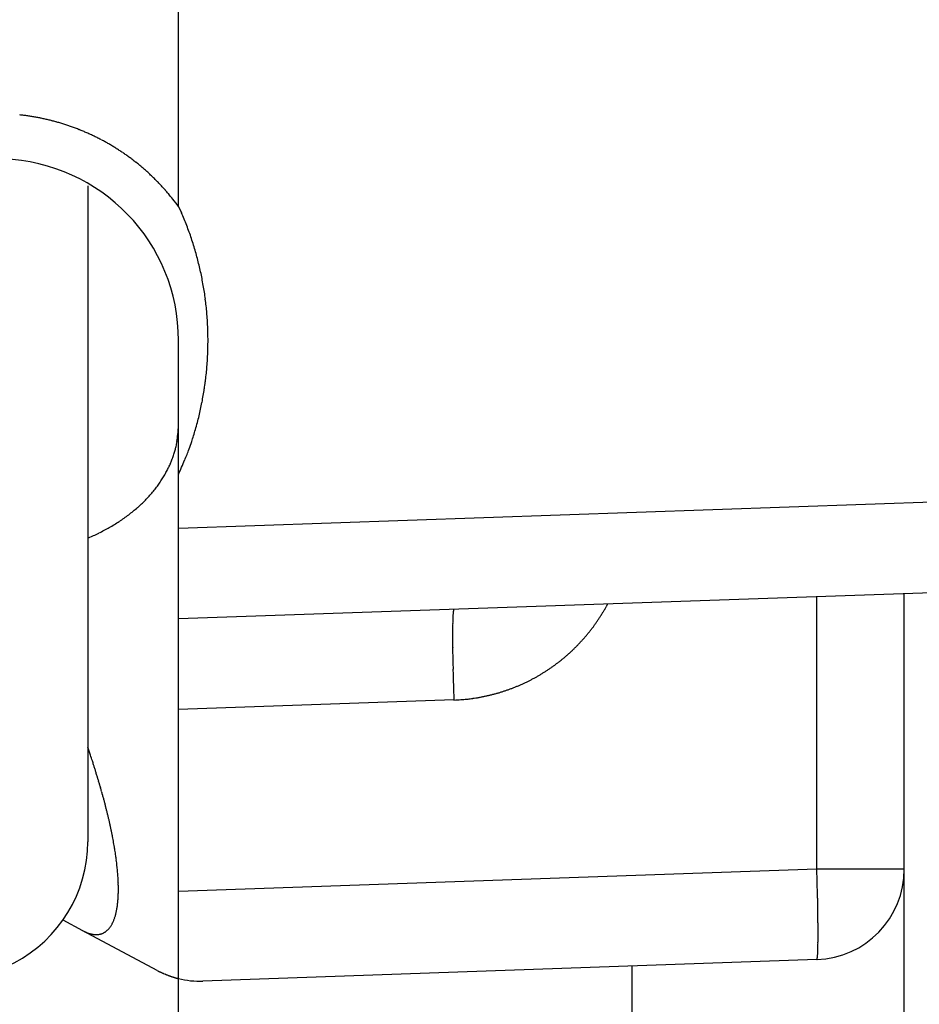
# Model space of a CAD drawing. Units: millimetres. Extents: x -1732 to 5244, y -2987 to 2399.
# Drawn here: x 5051 to 5061, y 2138 to 2148 of the extents above; entities that cross this region are included whole.
import ezdxf

# ---------------------------------------------------------------- set-up
doc = ezdxf.new("R2010")
doc.units = ezdxf.units.MM
for name, color, linetype in [('hatching-Schraffur', 5, 'Continuous'), ('helpline-Hilfslinie', 2, 'Continuous'), ('outline-Körperkante', 7, 'Continuous')]:
    doc.layers.add(name, color=color, linetype=linetype)

# ---------------------------------------------------------------- blocks, each defined once
blk = doc.blocks.new('WD2201_SR_Laufwagen_hinten')
at = {"layer": 'outline-Körperkante'}
for p, q in [((10.5, 12.545), (10.5, 41.001)), ((9.5, 12.774), (9.5, 5.545)), ((10.5, 12.545), (10.532, 12.476)), ((10.5, 9.592), (10.5, 11.069)), ((10.5, 8.999), (10.5, 9.592)), ((10.5, 8.999), (20.535, 9.35)), ((9.5, 8.892), (9.561, 8.919)), ((10.5, 8), (10.5, 8.999)), ((20.535, 8.35), (10.5, 8)), ((18.5, 3), (18.5, 8.279)), ((15.23, 8.165), (15.214, 8.135)), ((17.535, 5.245), (17.535, 8.246)), ((13.535, 8.106), (13.533, 8.105)), ((10.5, 7.001), (10.5, 8)), ((13.535, 7.107), (10.5, 7.001)), ((10.5, 4.999), (10.5, 7.001)), ((10.5, 4.999), (17.535, 5.245)), ((17.535, 5.245), (18.5, 5.245)), ((10.5, 4.037), (10.5, 4.999)), ((9.444, 4.565), (9.227, 4.681)), ((9.444, 4.565), (9.456, 4.559)), ((10.263, 4.127), (9.444, 4.565)), ((17.535, 4.246), (10.769, 4.009)), ((17.535, 4.245), (17.536, 4.247)), ((10.263, 4.127), (10.273, 4.122)), ((15.5, 1.763), (15.5, 4.175)), ((10.5, 1.763), (10.5, 4.037))]:
    blk.add_line(p, q, dxfattribs=at)
for centre, radius, start, end in [((8.479, 11.058), 2.511, 82.7634, 83.7947), ((8.478, 11.052), 2.517, 81.7411, 82.7697), ((8.476, 11.045), 2.524, 80.6954, 81.7217), ((8.476, 11.041), 2.528, 79.6795, 80.704), ((8.474, 11.037), 2.533, 78.6385, 79.6613), ((8.475, 11.033), 2.536, 77.645, 78.6665), ((8.473, 11.031), 2.538, 76.5816, 77.6021), ((8.473, 11.03), 2.54, 75.5798, 76.5998), ((8.472, 11.03), 2.54, 74.544, 75.5638), ((8.473, 11.03), 2.54, 73.5325, 74.5524), ((8.472, 11.031), 2.539, 72.4895, 73.51), ((8.473, 11.034), 2.536, 71.4752, 72.4965), ((8.473, 11.037), 2.533, 70.4325, 71.4551), ((8.475, 11.04), 2.53, 69.4139, 70.438), ((8.476, 11.045), 2.524, 68.3657, 69.3918), ((8.478, 11.05), 2.519, 67.3526, 68.3808), ((8.479, 11.057), 2.512, 66.2825, 67.3136), ((8.483, 11.063), 2.505, 65.2709, 66.3048), ((8.485, 11.071), 2.497, 64.2034, 65.2405), ((8.489, 11.079), 2.488, 63.1697, 64.2105), ((8.494, 11.09), 2.476, 62.0957, 63.1416), ((8.497, 11.095), 2.471, 61.0567, 62.1048), ((8.496, 11.095), 2.471, 59.9904, 61.0386), ((8.494, 11.09), 2.476, 58.9633, 60.0092), ((8.487, 11.08), 2.488, 57.8962, 58.937), ((8.482, 11.072), 2.497, 56.8741, 57.9113), ((8.477, 11.066), 2.505, 55.821, 56.8551), ((8.474, 11.06), 2.512, 54.8101, 55.8413), ((8.5, 11.069), 2, 0, 88), ((8.469, 11.054), 2.52, 53.7671, 54.795), ((8.467, 11.051), 2.524, 52.741, 53.7675), ((8.466, 11.051), 2.524, 51.6919, 52.7182), ((8.461, 11.043), 2.534, 50.7023, 51.7247), ((8.449, 11.03), 2.551, 49.6545, 50.6694), ((8.46, 11.043), 2.534, 48.6303, 49.6532), ((8.49, 11.078), 2.488, 47.5655, 48.6086), ((8.449, 11.03), 2.551, 46.6217, 47.6352), ((8.336, 10.911), 2.715, 45.6469, 46.5933), ((8.484, 11.071), 2.497, 44.4685, 45.5138), ((8.738, 11.323), 2.14, 43.1677, 44.416), ((8.384, 10.961), 2.646, 42.6933, 43.6413), ((5.165, 7.979), 7.034, 42.4442, 42.7668), ((8.722, 11.297), 2.169, 39.8423, 41.1841), ((8.908, 11.448), 1.93, 37.6062, 39.9285), ((6.398, 9.409), 5.164, 37.3997, 38.5366), ((7.484, 11.125), 3.333, 22.5922, 23.9017), ((7.5, 11.134), 3.316, 21.2396, 22.556), ((7.491, 11.129), 3.326, 19.9537, 21.2658), ((7.456, 11.117), 3.363, 18.6401, 19.9379), ((7.432, 11.108), 3.388, 17.377, 18.665), ((7.411, 11.103), 3.41, 16.0724, 17.352), ((7.391, 11.095), 3.431, 14.8289, 16.1009), ((7.368, 11.091), 3.454, 13.5414, 14.8048), ((7.349, 11.084), 3.474, 12.3117, 13.5681), ((7.33, 11.082), 3.494, 11.0378, 12.2871), ((7.312, 11.077), 3.512, 9.8184, 11.0617), ((7.295, 11.075), 3.529, 8.5557, 9.7929), ((7.281, 11.072), 3.544, 7.347, 8.5794), ((7.266, 11.072), 3.558, 6.0908, 7.3184), ((7.255, 11.069), 3.57, 4.8893, 6.1132), ((7.245, 11.07), 3.58, 3.6393, 4.8596), ((7.237, 11.068), 3.588, 2.4434, 3.6612), ((7.23, 11.069), 3.595, 1.2033, 2.4188), ((7.226, 11.069), 3.599, 0.0014, 1.2157), ((7.224, 11.07), 3.601, 358.7621, 359.9757), ((7.223, 11.069), 3.602, 357.5674, 358.7805), ((7.223, 11.071), 3.602, 356.3191, 357.5321), ((7.241, 11.071), 3.584, 353.8743, 355.0933), ((7.229, 11.07), 3.596, 355.1206, 356.3356), ((7.239, 11.07), 3.586, 352.6714, 353.8896), ((7.266, 11.068), 3.558, 350.1955, 351.4234), ((7.229, 11.073), 3.596, 351.4257, 352.6395), ((7.346, 11.057), 3.478, 348.8897, 350.1476), ((7.058, 11.114), 3.771, 346.5682, 347.7165), ((7.27, 11.066), 3.554, 347.7505, 348.9766), ((7.375, 11.05), 3.449, 345.1106, 346.3861), ((8.406, 10.239), 2.096, 354.3693, 357.2105), ((7.874, 10.92), 2.933, 343.5208, 345.0553), ((9.669, 10.083), 0.824, 350.9732, 356.5423), ((1.225, 12.901), 9.871, 342.6285, 343.0158), ((7.199, 11.081), 3.626, 342.9447, 344.1106), ((8.054, 10.549), 2.505, 344.0351, 345.0168), ((9.553, 10.1), 0.942, 347.8503, 351.0939), ((7.863, 10.909), 2.942, 339.3873, 341.0548), ((9.358, 10.163), 1.145, 337.118, 339.6784), ((9.518, 10.102), 0.974, 339.8182, 342.8391), ((9.359, 10.173), 1.147, 341.7834, 344.1732), ((8.187, 10.783), 2.595, 336.566, 339.4778), ((9.282, 10.203), 1.23, 331.9594, 334.4026), ((9.252, 10.216), 1.264, 334.4841, 336.8109), ((4.145, 12.381), 6.94, 336.3073, 337.7336), ((9.218, 10.24), 1.305, 327.1161, 329.5032), ((9.268, 10.208), 1.245, 329.6072, 332.0693), ((9.101, 10.327), 1.451, 320.0998, 322.3549), ((9.141, 10.296), 1.4, 322.3561, 324.6548), ((9.172, 10.271), 1.36, 324.7526, 327.0788), ((9.017, 10.404), 1.564, 315.613, 317.7709), ((9.06, 10.364), 1.506, 317.7943, 320.0029), ((8.897, 10.54), 1.745, 309.2027, 311.2218), ((8.936, 10.491), 1.684, 311.3156, 313.3804), ((8.978, 10.446), 1.622, 313.3946, 315.5081), ((8.819, 10.645), 1.877, 305.1931, 307.1182), ((8.856, 10.591), 1.811, 307.2146, 309.1856), ((8.679, 10.882), 2.152, 297.7119, 299.456), ((8.714, 10.813), 2.075, 299.5479, 301.3421), ((8.75, 10.752), 2.004, 301.3653, 303.2058), ((8.783, 10.698), 1.941, 303.2855, 305.1667), ((8.646, 10.952), 2.23, 294.2209, 295.9236), ((8.658, 10.923), 2.198, 295.9856, 297.7042), ((14.628, 7.976), 1.105, 176.4371, 177.4477), ((14.205, 8.007), 0.681, 175.3646, 176.7755), ((13.912, 8.034), 0.387, 173.8274, 175.8953), ((13.718, 8.058), 0.192, 171.5037, 174.8872), ((13.61, 8.078), 0.0813, 167.4192, 173.5033), ((13.553, 8.093), 0.0232, 158.3434, 173.7183), ((13.536, 8.102), 0.00396, 126.9719, 185.5832), ((13.447, 9.118), 2.022, 326.945, 327.9338), ((13.448, 9.115), 2.019, 327.9696, 328.9596), ((13.45, 9.116), 2.019, 328.9351, 329.9257), ((13.448, 9.116), 2.02, 329.9498, 330.9393), ((17.788, 7.862), 4.267, 178.819, 179.2288), ((15.889, 7.916), 2.367, 177.8928, 178.5003), ((16.742, 7.889), 3.221, 178.4168, 178.9131), ((15.173, 7.946), 1.651, 177.2547, 178.031), ((13.448, 9.118), 2.022, 322.9771, 323.9661), ((13.446, 9.118), 2.022, 323.9891, 324.9776), ((13.446, 9.118), 2.023, 324.9686, 325.9569), ((13.446, 9.118), 2.022, 325.9752, 326.9636), ((18.962, 7.842), 5.442, 179.186, 179.5351), ((20.321, 7.825), 6.801, 179.4797, 179.7794), ((21.774, 7.817), 8.254, 179.7626, 180.0259), ((23.406, 7.81), 9.885, 179.9842, 180.2162), ((13.457, 9.112), 2.011, 318.9782, 319.9724), ((13.453, 9.113), 2.014, 320.0053, 320.9976), ((13.452, 9.116), 2.017, 320.9755, 321.9665), ((13.449, 9.117), 2.02, 321.9916, 322.9814), ((25.128, 7.815), 11.608, 180.21, 180.4174), ((26.822, 7.821), 13.301, 180.3901, 180.5786), ((13.472, 9.099), 1.99, 314.9509, 315.955), ((13.467, 9.103), 1.997, 315.9861, 316.9872), ((13.464, 9.107), 2.001, 316.9519, 317.9505), ((13.459, 9.108), 2.006, 318.0116, 319.0078), ((28.403, 7.835), 14.883, 180.5683, 180.7432), ((30.471, 7.855), 16.951, 180.7221, 180.8793), ((33.127, 7.894), 19.607, 180.8748, 181.0131), ((13.458, 9.114), 2.011, 309.9689, 310.963), ((13.462, 9.111), 2.006, 310.9336, 311.9297), ((13.464, 9.107), 2.002, 311.9567, 312.9552), ((13.468, 9.104), 1.997, 312.9432, 313.9442), ((13.472, 9.098), 1.99, 313.9636, 314.9677), ((33.523, 7.904), 20.003, 181.019, 181.1592), ((32.611, 7.884), 19.09, 181.1565, 181.3086), ((13.452, 9.124), 2.022, 304.9729, 305.9612), ((13.452, 9.122), 2.021, 305.9846, 306.9734), ((13.454, 9.121), 2.019, 306.9566, 307.9462), ((13.455, 9.119), 2.017, 307.9643, 308.9552), ((13.457, 9.117), 2.014, 308.9435, 309.9358), ((37.72, 7.978), 24.201, 181.2554, 181.3691), ((65.437, 8.624), 51.925, 181.3507, 181.399), ((13.455, 9.12), 2.018, 300.0179, 301.0082), ((13.454, 9.123), 2.02, 300.9902, 301.9795), ((13.452, 9.123), 2.022, 302.0159, 303.0045), ((13.453, 9.124), 2.022, 302.9864, 303.9746), ((13.451, 9.124), 2.023, 303.9976, 304.9857), ((35.951, 7.95), 22.432, 181.5167, 181.6587), ((34.904, 7.915), 21.384, 181.6459, 181.872), ((13.471, 9.094), 1.987, 292.9609, 293.9668), ((13.468, 9.099), 1.993, 293.9915, 294.9943), ((13.466, 9.103), 1.998, 294.9922, 295.9924), ((13.463, 9.108), 2.004, 296.0149, 297.0124), ((13.461, 9.112), 2.008, 296.9931, 297.9884), ((13.458, 9.115), 2.012, 298.0155, 299.0088), ((13.457, 9.118), 2.015, 298.9943, 299.9861), ((69.367, 8.953), 55.863, 181.781, 181.8936), ((13.472, 9.087), 1.98, 282.9262, 283.9377), ((13.462, 9.121), 2.015, 283.9743, 284.9663), ((13.459, 9.134), 2.029, 284.9633, 285.9477), ((13.461, 9.12), 2.015, 285.9799, 286.9716), ((13.465, 9.113), 2.007, 286.9346, 287.9302), ((13.463, 9.113), 2.007, 287.9682, 288.964), ((13.465, 9.11), 2.004, 288.9442, 289.9413), ((13.467, 9.104), 1.998, 289.956, 290.9562), ((13.469, 9.099), 1.992, 290.943, 291.946), ((13.471, 9.093), 1.986, 291.9665, 292.9725), ((13.313, 11.22), 4.12, 273.0907, 274.1903), ((13.525, 8.649), 1.54, 273.2952, 275.5416), ((13.51, 8.837), 1.729, 275.4583, 276.7572), ((12.937, 12.66), 5.594, 277.971, 278.2839), ((13.442, 9.211), 2.107, 278.2251, 279.1434), ((13.52, 8.814), 1.704, 278.6769, 279.8863), ((13.47, 9.094), 1.988, 279.9179, 280.9309), ((13.431, 9.263), 2.161, 281.0947, 282.0123), ((13.459, 9.134), 2.029, 282.0035, 282.9862), ((-10.591, -0.185), 21.201, 18.3819, 18.625), ((2.129, 4.013), 7.807, 18.075, 18.5782), ((1.62, 3.842), 8.344, 17.8046, 18.1091), ((-12.928, -0.719), 23.59, 17.4646, 17.548), ((0.407, 3.475), 9.611, 17.2419, 17.4679), ((2.253, 4.032), 7.682, 17.0613, 17.3617), ((1.363, 3.76), 8.612, 16.7886, 17.0494), ((0.94, 3.636), 9.054, 16.5219, 16.7652), ((1.648, 3.846), 8.315, 16.2602, 16.5256), ((2.039, 3.958), 7.909, 15.9939, 16.2729), ((2.137, 3.986), 7.806, 15.7186, 15.9995), ((2.301, 4.029), 7.637, 15.449, 15.7346), ((2.561, 4.103), 7.367, 15.1436, 15.4382), ((2.789, 4.163), 7.132, 14.8544, 15.1573), ((3.005, 4.218), 6.909, 14.5594, 14.8702), ((3.199, 4.268), 6.708, 14.2425, 14.5608), ((3.395, 4.318), 6.505, 13.9144, 14.2406), ((3.577, 4.363), 6.318, 13.5824, 13.9163), ((3.757, 4.405), 6.134, 13.2536, 13.5952), ((3.943, 4.448), 5.943, 12.9119, 13.2619), ((4.139, 4.493), 5.742, 12.5562, 12.9156), ((4.335, 4.535), 5.541, 12.198, 12.5673), ((4.536, 4.578), 5.335, 11.8244, 12.2046), ((4.736, 4.619), 5.131, 11.4438, 11.8357), ((8, 5.545), 1.5, 234.5698, 0), ((4.945, 4.66), 4.919, 11.0559, 11.4604), ((5.148, 4.699), 4.711, 10.64, 11.058), ((5.356, 4.737), 4.5, 10.2241, 10.6569), ((5.56, 4.773), 4.293, 9.7817, 10.2303), ((5.769, 4.809), 4.081, 9.323, 9.789), ((5.97, 4.838), 3.878, 8.8868, 9.3711), ((6.168, 4.871), 3.677, 8.3596, 8.8632), ((6.335, 4.892), 3.508, 7.8901, 8.4108), ((6.473, 4.912), 3.37, 7.3445, 7.8785), ((6.617, 4.929), 3.224, 6.818, 7.3677), ((6.76, 4.947), 3.08, 6.2442, 6.8103), ((6.906, 4.96), 2.933, 5.7076, 6.2924), ((7.047, 4.975), 2.792, 5.0967, 5.7009), ((7.192, 4.987), 2.646, 4.4867, 5.113), ((-38.101, 3.401), 55.667, 1.7854, 1.8984), ((17.5, 5.245), 1, 272, 0), ((7.332, 4.997), 2.506, 3.8559, 4.5051), ((7.474, 5.005), 2.364, 3.2219, 3.8974), ((7.611, 5.013), 2.226, 2.5235, 3.2265), ((7.748, 5.017), 2.09, 1.838, 2.5721), ((-3.758, 4.437), 21.308, 1.6518, 1.8788), ((7.878, 5.021), 1.959, 1.0816, 1.8481), ((8.011, 5.022), 1.827, 0.3129, 1.1172), ((8.14, 5.022), 1.698, 359.4858, 0.3312), ((8.256, 5.019), 1.582, 358.6672, 359.5541), ((-4.805, 4.4), 22.355, 1.5262, 1.6687), ((-34.172, 3.721), 51.73, 1.3637, 1.4122), ((8.717, 4.991), 1.119, 353.7631, 354.8635), ((8.633, 4.999), 1.203, 354.8544, 355.9068), ((8.544, 5.006), 1.293, 355.8579, 356.8634), ((8.456, 5.012), 1.381, 356.835, 357.8012), ((8.357, 5.016), 1.48, 357.7621, 358.6866), ((-6.57, 4.375), 24.121, 1.2546, 1.3688), ((-1.481, 4.469), 19.031, 1.1555, 1.3082), ((9.082, 4.932), 0.749, 347.6888, 349.1114), ((9.017, 4.946), 0.816, 348.9798, 350.3248), ((8.949, 4.958), 0.885, 350.328, 351.6061), ((8.875, 4.97), 0.96, 351.5029, 352.7154), ((8.799, 4.98), 1.036, 352.6944, 353.8507), ((-2.384, 4.45), 19.934, 1.0185, 1.1592), ((-1.99, 4.458), 19.54, 0.8743, 1.0132), ((9.411, 4.829), 0.405, 335.6987, 337.7922), ((9.378, 4.843), 0.44, 337.7023, 339.6959), ((9.341, 4.858), 0.48, 339.5901, 341.4776), ((9.3, 4.872), 0.523, 341.4322, 343.2252), ((9.253, 4.888), 0.573, 343.0792, 344.7692), ((9.2, 4.902), 0.628, 344.745, 346.339), ((9.143, 4.918), 0.687, 346.1854, 347.6871), ((0.648, 4.494), 16.901, 0.7336, 0.8914), ((2.716, 4.518), 14.833, 0.5679, 0.7434), ((9.677, 5), 0.493, 243.329, 244.8823), ((9.588, 4.706), 0.187, 306.1835, 309.4919), ((9.583, 4.713), 0.195, 309.407, 312.6317), ((9.576, 4.721), 0.206, 312.533, 315.6688), ((9.567, 4.73), 0.219, 315.5927, 318.6183), ((9.556, 4.74), 0.233, 318.5622, 321.4807), ((9.544, 4.751), 0.25, 321.2912, 324.0867), ((9.528, 4.763), 0.269, 324.0363, 326.7171), ((9.51, 4.775), 0.291, 326.5629, 329.1175), ((9.49, 4.788), 0.315, 329.0775, 331.5176), ((9.467, 4.802), 0.342, 331.3507, 333.6681), ((9.44, 4.815), 0.372, 333.6013, 335.8091), ((4.285, 4.531), 13.264, 0.3894, 0.5786), ((5.976, 4.537), 11.573, 0.2095, 0.4176), ((7.692, 4.542), 9.857, 359.9837, 0.2165), ((9.664, 4.973), 0.463, 245.0202, 246.6363), ((9.651, 4.944), 0.432, 246.6761, 248.3736), ((9.638, 4.914), 0.399, 248.5074, 250.3054), ((9.627, 4.886), 0.369, 250.4217, 252.3236), ((9.618, 4.861), 0.342, 252.4859, 254.4918), ((9.611, 4.837), 0.317, 254.5489, 256.6664), ((9.605, 4.815), 0.294, 256.8091, 259.0433), ((9.6, 4.795), 0.273, 259.1922, 261.5479), ((9.597, 4.776), 0.255, 261.7257, 264.2048), ((9.595, 4.76), 0.239, 264.2543, 266.8592), ((9.593, 4.745), 0.223, 267.0736, 269.8039), ((9.593, 4.733), 0.211, 269.8827, 272.7361), ((9.593, 4.722), 0.2, 272.9381, 275.9101), ((9.593, 4.713), 0.191, 275.9577, 279.0398), ((9.594, 4.705), 0.183, 279.2113, 282.3941), ((9.595, 4.7), 0.178, 282.4573, 285.7248), ((9.596, 4.696), 0.174, 285.8535, 289.1919), ((9.596, 4.694), 0.172, 289.1866, 292.5725), ((9.597, 4.693), 0.171, 292.6703, 296.0875), ((9.596, 4.694), 0.172, 296.0253, 299.4451), ((9.595, 4.697), 0.175, 299.4867, 302.8932), ((9.592, 4.701), 0.18, 302.8352, 306.1986), ((9.319, 4.535), 8.231, 359.7622, 0.0264), ((10.767, 4.527), 6.783, 359.4794, 359.7801), ((12.121, 4.509), 5.428, 359.1858, 359.536), ((15.899, 4.405), 1.648, 357.2558, 358.0341), ((14.335, 4.464), 3.214, 358.3965, 358.8942), ((15.187, 4.435), 2.362, 357.8926, 358.5019), ((13.292, 4.489), 4.257, 358.819, 359.2301), ((17.534, 4.25), 0.004, 307.2729, 5.4008), ((17.516, 4.259), 0.0234, 338.327, 353.6451), ((17.46, 4.274), 0.0816, 347.4435, 353.5229), ((17.351, 4.293), 0.192, 351.4585, 354.8439), ((17.158, 4.318), 0.387, 353.7924, 355.8633), ((16.865, 4.345), 0.681, 355.3656, 356.7792), ((16.442, 4.375), 1.105, 356.4407, 357.4535), ((10.901, 5.4), 1.424, 243.7992, 244.24), ((10.855, 5.307), 1.321, 244.2963, 244.7633), ((10.838, 5.27), 1.28, 244.7498, 245.2229), ((10.85, 5.296), 1.308, 245.21, 245.6642), ((10.85, 5.296), 1.308, 245.6833, 246.1285), ((10.848, 5.29), 1.302, 246.0988, 246.537), ((10.843, 5.278), 1.289, 246.5307, 246.9641), ((10.843, 5.277), 1.289, 246.937, 247.3607), ((10.838, 5.266), 1.276, 247.384, 247.8022), ((10.836, 5.261), 1.271, 247.8064, 248.2158), ((10.83, 5.245), 1.254, 248.1886, 248.5932), ((10.828, 5.241), 1.249, 248.5929, 248.9886), ((10.82, 5.22), 1.227, 249.0322, 249.4233), ((10.818, 5.212), 1.218, 249.3682, 249.7506), ((10.81, 5.19), 1.195, 249.7223, 250.1005), ((10.806, 5.178), 1.182, 250.121, 250.4905), ((10.796, 5.153), 1.156, 250.4978, 250.8634), ((10.792, 5.138), 1.14, 250.851, 251.2082), ((10.781, 5.108), 1.108, 251.2293, 251.5828), ((10.776, 5.09), 1.089, 251.5306, 251.8757), ((10.765, 5.058), 1.055, 251.8833, 252.2252), ((10.757, 5.033), 1.03, 252.2454, 252.5787), ((10.745, 4.997), 0.991, 252.6363, 252.9667), ((10.738, 4.971), 0.964, 252.8764, 253.1982), ((10.726, 4.927), 0.918, 253.1412, 253.4603), ((10.716, 4.899), 0.889, 253.5562, 253.8663), ((10.702, 4.848), 0.836, 253.8305, 254.1386), ((10.692, 4.815), 0.802, 254.1871, 254.4862), ((10.678, 4.761), 0.746, 254.3754, 254.6718), ((10.668, 4.727), 0.711, 254.759, 255.0437), ((10.651, 4.664), 0.645, 255.0413, 255.3261), ((10.64, 4.614), 0.594, 255.1482, 255.4255), ((10.624, 4.559), 0.537, 255.5528, 255.8206), ((10.614, 4.52), 0.496, 255.8424, 256.0851), ((10.596, 4.446), 0.42, 256.0566, 256.3134), ((10.612, 4.509), 0.486, 256.3111, 256.5271), ((10.623, 4.555), 0.533, 256.4974, 256.6876), ((10.734, 5.009), 1, 256.4465, 272)]:
    blk.add_arc(centre, radius, start, end, dxfattribs=at)
blk = doc.blocks.new('SR_WD2201_Kämpferprofil_H100')
at = {"layer": 'hatching-Schraffur'}
h = blk.add_hatch(dxfattribs=at)
h.set_pattern_fill('ANSI31', color=256, style=0)
h.set_pattern_definition([(45, (0, 1.5), (-2.24506, 2.24506), [])])
h.paths.add_polyline_path([(4.5, 29.134), (4, 30), (4.5, 30.866), (4.5, 45), (6.304, 45, -0.377698), (9.28, 42.378, 0.722051), (16.266, 41.007, 1), (14.872, 41.793, -1.74185), (13, 45), (18.461, 45, 0.57735), (19.5, 45), (23.5, 45, 0.412742), (24.317, 44.779), (29.5, 47.771), (29.5, 50), (23.949, 50, 0.816497), (19.051, 50), (12, 50), (12, 51), (4.5, 51), (4.5, 64.134), (4, 65), (4.5, 65.866), (4.5, 79.134), (4, 80), (4.5, 80.866), (4.5, 95.5), (39.324, 95.5, -0.371303), (42.291, 92.944, 0.602726), (48.55, 90.75), (49.5, 90.75), (49.5, 92.5), (47.903, 92.5, -1.772584), (46, 95.65), (58.632, 95.65), (59.259, 90), (66.5, 90), (66.5, 97), (64.2, 97), (64.2, 92.5), (62, 92.5), (61.5, 97), (61.5, 99), (60, 99), (60, 100), (0, 100), (0, 1.5), (14, 1.5), (14, 3.5), (11.25, 3.5, -0.414214), (9.25, 5.5), (9.25, 6, 0.400766), (7.341, 7.999, 0.427899), (7, 7.672, 0.187306), (7.086, 7.452, -3.345629), (4.8, 8.033), (4.8, 11.5), (4.5, 11.5), (4.5, 14.134), (4, 15), (4.5, 15.866)])
blk = doc.blocks.new('SR_WD2201_TEL')
for name, p in [('SR_WD2201_Kämpferprofil_H100', (0.096, 0)), ('WD2201_SR_Laufwagen_hinten', (21.506, 49.5))]:
    blk.add_blockref(name, p)
blk = doc.blocks.new('SR_WD2201_LR32_THERM_TB_MF_Sturz')
at = {"layer": 'helpline-Hilfslinie'}
blk.add_blockref('SR_WD2201_TEL', (124.926, 2245), dxfattribs=at)

msp = doc.modelspace()

# ---------------------------------------------------------------- block references
at = {"layer": 'helpline-Hilfslinie'}
msp.add_blockref('SR_WD2201_LR32_THERM_TB_MF_Sturz', (4895.443, -160.695), dxfattribs=at)

doc.saveas('drawing.dxf')
